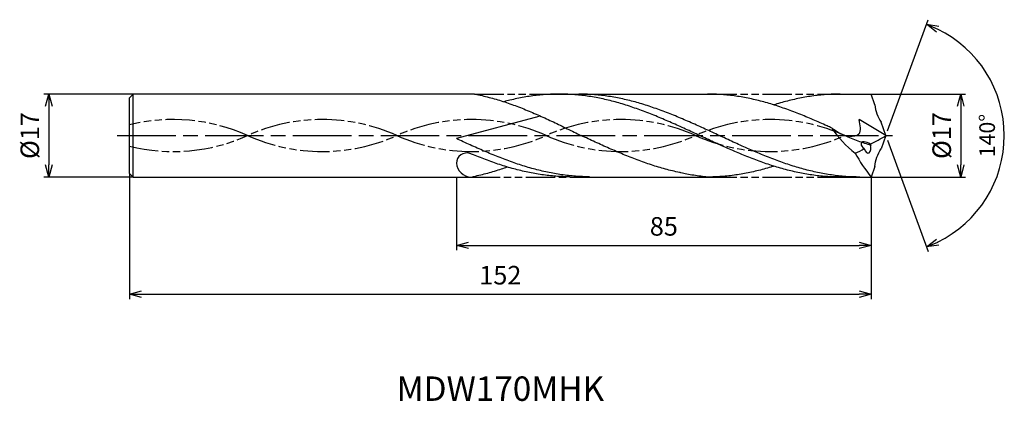
# Model space of a CAD drawing. Extents: x -177 to 24, y -54 to 24.
import ezdxf
from ezdxf.enums import TextEntityAlignment as Align

# ---------------------------------------------------------------- set-up
doc = ezdxf.new("R2010")
doc.units = 0
doc.linetypes.add('AM_ISO08W050', pattern=[18, 12, -1.5, 3, -1.5])
doc.linetypes.add('AM_ISO09W050', pattern=[22.5, 12, -1.5, 3, -1.5, 3, -1.5])
doc.layers.get('0').update_dxf_attribs({"linetype": 'CONTINUOUS'})
doc.layers.get('DEFPOINTS').update_dxf_attribs({"linetype": 'CONTINUOUS'})
for name, color, linetype in [('AM_0', 7, 'CONTINUOUS'), ('AM_11', 3, 'AM_ISO09W050'), ('AM_5', 3, 'CONTINUOUS'), ('AM_6', 2, 'CONTINUOUS'), ('AM_7', 4, 'AM_ISO08W050')]:
    doc.layers.add(name, color=color, linetype=linetype)
doc.styles.add('ASAMI', font='simplex.shx', dxfattribs={"bigfont": 'EXTFONT.SHX'})
doc.styles.get("Standard").update_dxf_attribs({"font": 'simplex.shx', "bigfont": 'EXTFONT.SHX'})
doc.dimstyles.new('AM_JIS$0', dxfattribs={"dimtxt": 3.8, "dimasz": 2.5, "dimexe": 1, "dimexo": 0, "dimgap": 1.5, "dimtad": 3, "dimzin": 1, "dimtxsty": 'STANDARD', "dimblk": 'OPEN30', "dimcen": 0, "dimclrd": 3, "dimclre": 3, "dimclrt": 2, "dimaunit": 1, "dimazin": 3, "dimtp": 0.1, "dimtm": 0.1, "dimtfac": 0.71, "dimtmove": 0, "dimatfit": 3})
doc.dimstyles.new('AM_JIS$2', dxfattribs={"dimtxt": 3.2, "dimasz": 2.5, "dimexe": 1, "dimexo": 1, "dimgap": 1.5, "dimtad": 3, "dimdec": 3, "dimtxsty": 'ASAMI', "dimblk": 'OPEN30', "dimcen": 0, "dimclrd": 256, "dimclre": 256, "dimclrt": 2, "dimazin": 3, "dimtp": 0.1, "dimtm": 0.1, "dimtfac": 0.71, "dimtdec": 3, "dimtmove": 0, "dimatfit": 3, "dimtzin": 0})

# ---------------------------------------------------------------- blocks, each defined once
blk = doc.blocks.new('_OPEN30')
at = {"color": 0}
for p, q in [((-1, 0.268), (0, 0)), ((0, 0), (-1, -0.268)), ((0, 0), (-1, 0))]:
    blk.add_line(p, q, dxfattribs=at)
blk = doc.blocks.new('*D5')
at = {"layer": 'AM_5', "color": 3}
for p, q in [((-155, -7.75), (-155, -33.5)), ((-3, -8.5), (-3, -33.5)), ((-152.5, -32.5), (-5.5, -32.5))]:
    blk.add_line(p, q, dxfattribs=at)
at = {"layer": 'DEFPOINTS', "color": 0}
for p in [(-155, -7.75), (-3, -8.5), (-3, -32.5)]:
    blk.add_point(p, dxfattribs=at)
at = {"layer": 'AM_5', "color": 3, "xscale": 2.5, "yscale": 2.5, "zscale": 2.5, "rotation": 180}
blk.add_blockref('_OPEN30', (-155, -32.5), dxfattribs=at)
at = {"layer": 'AM_5', "color": 3, "xscale": 2.5, "yscale": 2.5, "zscale": 2.5}
blk.add_blockref('_OPEN30', (-3, -32.5), dxfattribs=at)
at = {"layer": 'AM_5', "color": 2, "insert": (-79, -29.1), "char_height": 3.8, "attachment_point": 5}
blk.add_mtext('152', dxfattribs=at)
blk = doc.blocks.new('*D6')
at = {"layer": 'AM_5', "color": 3}
for p, q in [((-88, -8.5), (-88, -23.5)), ((-3, -8.5), (-3, -23.5)), ((-85.5, -22.5), (-5.5, -22.5))]:
    blk.add_line(p, q, dxfattribs=at)
at = {"layer": 'DEFPOINTS', "color": 0}
for p in [(-88, -8.5), (-3, -8.5), (-3, -22.5)]:
    blk.add_point(p, dxfattribs=at)
at = {"layer": 'AM_5', "color": 3, "xscale": 2.5, "yscale": 2.5, "zscale": 2.5, "rotation": 180.0000000000001}
blk.add_blockref('_OPEN30', (-88, -22.5), dxfattribs=at)
at = {"layer": 'AM_5', "color": 3, "xscale": 2.5, "yscale": 2.5, "zscale": 2.5}
blk.add_blockref('_OPEN30', (-3, -22.5), dxfattribs=at)
at = {"layer": 'AM_5', "color": 2, "insert": (-45.5, -19.1), "char_height": 3.8, "attachment_point": 5}
blk.add_mtext('85', dxfattribs=at)
blk = doc.blocks.new('*D7')
at = {"layer": 'AM_5', "color": 3}
for p, q in [((-3, 8.5), (16.32, 8.5)), ((15.32, 6), (15.32, -6)), ((-3, -8.5), (16.32, -8.5))]:
    blk.add_line(p, q, dxfattribs=at)
at = {"layer": 'DEFPOINTS', "color": 0}
for p in [(-3, 8.5), (-3, -8.5), (15.32, -8.5)]:
    blk.add_point(p, dxfattribs=at)
at = {"layer": 'AM_5', "color": 3, "xscale": 2.5, "yscale": 2.5, "zscale": 2.5}
for p, rotation in [((15.32, 8.5), 89.99979888288931), ((15.32, -8.5), 269.9997988828893)]:
    blk.add_blockref('_OPEN30', p, dxfattribs=dict(at, rotation=rotation))
at = {"layer": 'AM_5', "color": 2, "insert": (11.92, 0), "char_height": 3.8, "attachment_point": 5, "rotation": 89.9998}
blk.add_mtext('%%c17', dxfattribs=at)
blk = doc.blocks.new('*D8')
at = {"layer": 'AM_5', "color": 3}
for p, q in [((-154.25, 8.5), (-172.500001, 8.5)), ((-171.500001, 6), (-171.500001, -6)), ((-154.25, -8.5), (-172.500001, -8.5))]:
    blk.add_line(p, q, dxfattribs=at)
at = {"layer": 'DEFPOINTS', "color": 0}
for p in [(-154.25, 8.5), (-171.500001, -8.5), (-154.25, -8.5)]:
    blk.add_point(p, dxfattribs=at)
at = {"layer": 'AM_5', "color": 3, "xscale": 2.5, "yscale": 2.5, "zscale": 2.5}
for p, rotation in [((-171.500001, 8.5), 90.00000000000017), ((-171.500001, -8.5), 270.0000000000001)]:
    blk.add_blockref('_OPEN30', p, dxfattribs=dict(at, rotation=rotation))
at = {"layer": 'AM_5', "color": 2, "insert": (-174.900001, 0), "char_height": 3.8, "attachment_point": 5, "rotation": 90}
blk.add_mtext('%%c17', dxfattribs=at)
blk = doc.blocks.new('*D9')
at = {"layer": 'AM_5'}
for p, q in [((0.34, 0.94), (8.64, 23.73)), ((0.34, -0.94), (8.64, -23.73))]:
    blk.add_line(p, q, dxfattribs=at)
blk.add_arc((0, 0), 24.25, 295.9083, 64.0916, dxfattribs=at)
at = {"layer": 'DEFPOINTS', "color": 0}
for p in [(-0.94, 2.58), (0, 0), (0, 0), (-0.94, -2.58), (22.27, -9.61)]:
    blk.add_point(p, dxfattribs=at)
at = {"layer": 'AM_5', "xscale": 2.5, "yscale": 2.5, "zscale": 2.5}
for p, rotation in [((8.3, 22.79), 157.045739127344), ((8.3, -22.79), 202.9541339544856)]:
    blk.add_blockref('_OPEN30', p, dxfattribs=dict(at, rotation=rotation))
at = {"layer": 'AM_5', "color": 2, "insert": (21.15, 0), "char_height": 3.2, "attachment_point": 5, "rotation": 89.9999, "style": 'ASAMI'}
blk.add_mtext('140°', dxfattribs=at)

msp = doc.modelspace()

# ---------------------------------------------------------------- linework, layer by layer
at = {"layer": 'AM_0', "ltscale": 0.5}
for p, q in [((-154.25, 8.5), (-155, 7.75)), ((-154.25, -8.5), (-154.25, 8.5)), ((-66.95, 8.5), (-36.52, 8.5)), ((-9.4, 8.5), (-3, 8.5)), ((-2.3, 6.31), (-3, 8.5)), ((-155, -7.75), (-155, 7.75)), ((-71.12, 3.87), (-88, -0.63)), ((0, 0), (-5.45, 3.26)), ((0, 0), (-1, 2.75)), ((0, 0), (-1, -2.75)), ((-2.3, -6.31), (-3, -8.5)), ((-63.99, -8.5), (-36.52, -8.5)), ((-9.4, -8.5), (-3, -8.5))]:
    msp.add_line(p, q, dxfattribs=at)
at = {"layer": 'AM_0'}
for p, q in [((-84.26, 8.5), (-154.25, 8.5)), ((-155, -7.75), (-154.25, -8.5)), ((-154.25, -8.5), (-85.02, -8.5))]:
    msp.add_line(p, q, dxfattribs=at)
at = {"layer": 'AM_0', "ltscale": 0.5}
for centre, major_axis, ratio, start_param, end_param in [((7.89, 8.37), (9.38, 4.78), 0.851886, 2.825112, 3.250086), ((3.71, 10.2), (-13.8, 13.72), 0.874005, 1.34415, 1.707856), ((-20.78, 37.87), (0, 43.79), 0.945541, 3.579848, 3.667474), ((-3.83, -2.22), (-1.21, 0.71), 0.503202, 4.491412, 7.634852), ((-3.83, -2.21), (-0.24, 1.4), 0.493128, 1.807434, 4.942776), ((-85.86, -5.7), (1.6, 1.42), 0.993115, 0.560005, 2.388251), ((-10.86, 8.67), (0, 13.21), 0.945541, 3.517055, 3.681822), ((7.07, -2.27), (-13.37, 13.6), 0.611354, 1.114457, 1.43311), ((-85.15, -5.61), (-1.9, 2.28), 0.936424, 0.917903, 2.460473)]:
    msp.add_ellipse(centre, major_axis=major_axis, ratio=ratio, start_param=start_param, end_param=end_param, dxfattribs=at)
at = {"layer": 'AM_0', "ltscale": 0.5, "extrusion": (0, 0, -1)}
msp.add_ellipse((7.89, -8.37), major_axis=(9.38, -4.78), ratio=0.851886, start_param=2.825112, end_param=3.250086, dxfattribs=at)
at = {"layer": 'AM_0'}
for points, knots in [([(-84.26, 8.5), (-84.11, 8.47), (-83.48, 8.35), (-82.38, 8.1), (-80.95, 7.74), (-79.52, 7.33), (-78.09, 6.88), (-76.67, 6.39), (-75.24, 5.86), (-73.82, 5.3), (-72.39, 4.7), (-70.97, 4.08), (-69.55, 3.44), (-68.13, 2.78), (-66.71, 2.1), (-65.29, 1.4), (-63.87, 0.7), (-62.92, 0.23), (-62.45, 0)], [16.0346, 16.0346, 16.0346, 16.0346, 16.352127, 17.381771, 18.418225, 19.462142, 20.513963, 21.573936, 22.642082, 23.718257, 24.802092, 25.893063, 26.990482, 28.093488, 29.201119, 30.312324, 31.425946, 32.540791, 32.540791, 32.540791, 32.540791]), ([(-9.4, -8.5), (-9.88, -8.49), (-10.84, -8.48), (-12.28, -8.4), (-13.72, -8.27), (-15.16, -8.09), (-16.59, -7.86), (-18.03, -7.58), (-19.47, -7.25), (-20.91, -6.88), (-22.35, -6.47), (-23.79, -6.01), (-25.23, -5.52), (-26.67, -5), (-28.11, -4.44), (-29.54, -3.86), (-30.98, -3.25), (-32.42, -2.63), (-33.86, -1.99), (-35.3, -1.33), (-36.74, -0.67), (-38.17, 0), (-39.61, 0.67), (-41.05, 1.33), (-42.49, 1.99), (-43.93, 2.63), (-45.36, 3.25), (-46.8, 3.86), (-48.24, 4.44), (-49.68, 5), (-51.12, 5.52), (-52.56, 6.01), (-54, 6.47), (-55.43, 6.88), (-56.87, 7.25), (-58.31, 7.58), (-59.75, 7.86), (-61.19, 8.09), (-62.63, 8.27), (-64.07, 8.4), (-65.51, 8.48), (-66.95, 8.51), (-68.39, 8.48), (-69.83, 8.4), (-71.27, 8.27), (-72.71, 8.09), (-74.15, 7.86), (-75.59, 7.58), (-76.96, 7.27), (-77.85, 7.04), (-78.27, 6.93)], [0, 0, 0, 0, 1.010744, 2.022834, 3.037579, 4.056213, 5.079857, 6.1095, 7.145961, 8.189895, 9.241718, 10.301684, 11.369834, 12.446005, 13.529843, 14.620816, 15.718226, 16.821232, 17.928869, 19.040069, 20.153688, 21.268528, 22.38337, 23.496987, 24.608188, 25.715825, 26.818838, 27.916248, 29.00722, 30.091058, 31.167229, 32.235379, 33.295345, 34.347168, 35.391087, 36.427548, 37.457206, 38.480851, 39.499484, 40.514229, 41.52632, 42.537063, 43.547807, 44.559897, 45.574642, 46.593276, 47.616921, 48.646563, 49.683025, 50.585572, 50.585572, 50.585572, 50.585572]), ([(-5.37, -8.5), (-6.33, -8.48), (-7.77, -8.45), (-9.69, -8.27), (-11.12, -8.09), (-12.56, -7.86), (-14, -7.58), (-15.44, -7.25), (-16.88, -6.88), (-18.32, -6.47), (-19.76, -6.01), (-21.2, -5.52), (-22.64, -5), (-24.08, -4.44), (-25.51, -3.86), (-26.95, -3.25), (-28.39, -2.63), (-29.83, -1.99), (-31.27, -1.33), (-32.71, -0.67), (-34.14, 0), (-35.58, 0.67), (-37.02, 1.33), (-38.46, 1.99), (-39.9, 2.63), (-41.33, 3.25), (-42.77, 3.86), (-44.21, 4.44), (-45.65, 5), (-47.09, 5.52), (-48.53, 6.01), (-49.97, 6.47), (-51.4, 6.88), (-52.84, 7.25), (-54.28, 7.58), (-55.72, 7.86), (-57.16, 8.09), (-58.6, 8.27), (-60.04, 8.4), (-61.48, 8.48), (-62.44, 8.49), (-62.92, 8.5)], [0, 0, 0, 0, 1.685415, 2.531036, 3.379898, 4.232935, 5.090971, 5.954688, 6.824621, 7.701152, 8.584457, 9.474582, 10.371391, 11.274589, 12.183733, 13.098242, 14.017413, 14.940444, 15.866444, 16.79446, 17.723494, 18.652527, 19.580543, 20.506543, 21.429574, 22.348746, 23.263254, 24.172398, 25.075602, 25.972411, 26.862536, 27.745842, 28.62236, 29.492293, 30.356011, 31.214046, 32.067083, 32.915958, 33.761578, 34.604987, 35.447273, 35.447273, 35.447273, 35.447273]), ([(-42.01, -7.63), (-42.11, -7.61), (-42.69, -7.49), (-43.75, -7.25), (-45.19, -6.88), (-46.63, -6.47), (-48.06, -6.01), (-49.5, -5.52), (-50.94, -5), (-52.38, -4.44), (-53.82, -3.86), (-55.26, -3.25), (-56.69, -2.63), (-58.13, -1.98), (-59.57, -1.33), (-61.01, -0.67), (-61.97, -0.22), (-62.45, 0)], [17.174416, 17.174416, 17.174416, 17.174416, 17.381776, 18.418237, 19.462157, 20.513979, 21.573945, 22.642096, 23.718266, 24.802104, 25.893077, 26.990487, 28.093493, 29.20113, 30.31233, 31.425948, 32.54079, 32.54079, 32.54079, 32.54079]), ([(-85.02, -8.5), (-84.62, -8.44), (-84.12, -8.29), (-83.01, -8.05), (-81.58, -7.68), (-80.16, -7.27), (-78.83, -6.86), (-77.99, -6.57), (-77.62, -6.44)], [16.034601, 16.034601, 16.034601, 16.034601, 16.352127, 17.381771, 18.418225, 19.462142, 20.513964, 21.34084, 21.34084, 21.34084, 21.34084]), ([(-36.52, -8.5), (-37, -8.46), (-37.95, -8.36), (-39.38, -8.15), (-40.73, -7.91), (-41.61, -7.73), (-42.01, -7.63)], [11.272269, 11.272269, 11.272269, 11.272269, 12.283016, 13.295102, 14.309848, 15.182582, 15.182582, 15.182582, 15.182582]), ([(-22.96, -6.27), (-23.16, -6.34), (-23.84, -6.55), (-25, -6.88), (-26.44, -7.25), (-27.88, -7.58), (-29.32, -7.86), (-30.76, -8.09), (-32.2, -8.27), (-33.64, -8.4), (-35.08, -8.48), (-36.04, -8.5), (-36.52, -8.5)], [1.58002, 1.58002, 1.58002, 1.58002, 2.030549, 3.082372, 4.126291, 5.162752, 6.192395, 7.21604, 8.234688, 9.249434, 10.261524, 11.272267, 11.272267, 11.272267, 11.272267])]:
    msp.add_open_spline(points, degree=3, knots=knots, dxfattribs=at)
at = {"layer": 'AM_0', "ltscale": 0.5}
for points, knots in [([(-11.08, 1.54), (-11.4, 1.69), (-12.21, 2.05), (-13.49, 2.63), (-14.93, 3.25), (-16.37, 3.86), (-17.81, 4.44), (-19.25, 5), (-20.69, 5.52), (-22.12, 6.01), (-23.56, 6.47), (-25, 6.88), (-26.44, 7.25), (-27.88, 7.58), (-29.32, 7.86), (-30.76, 8.09), (-32.2, 8.27), (-33.64, 8.4), (-35.08, 8.48), (-36.04, 8.49), (-36.52, 8.5)], [6.846175, 6.846175, 6.846175, 6.846175, 7.604338, 8.711975, 9.814981, 10.912391, 12.003363, 13.087201, 14.163372, 15.231522, 16.291489, 17.343311, 18.38723, 19.423691, 20.453334, 21.476979, 22.495612, 23.510357, 24.522448, 25.533207, 25.533207, 25.533207, 25.533207]), ([(-9.4, 8.5), (-9.88, 8.49), (-10.84, 8.48), (-12.28, 8.4), (-13.72, 8.27), (-15.16, 8.09), (-16.59, 7.86), (-18.03, 7.58), (-19.47, 7.25), (-20.91, 6.88), (-22.07, 6.55), (-22.76, 6.34), (-22.96, 6.27)], [0, 0, 0, 0, 1.010744, 2.022834, 3.037579, 4.056213, 5.079858, 6.1095, 7.145961, 8.189895, 9.241718, 9.693949, 9.693949, 9.693949, 9.693949]), ([(-11.08, 1.54), (-9.87, 0.75), (-8.32, -0.46), (-4.67, 0.12), (-5.36, 2.1), (-5.45, 3.26)], [0, 0, 0, 0, 2.69986, 4.147723, 6.28575, 6.28575, 6.28575, 6.28575]), ([(-60.71, -8.44), (-61.19, -8.44), (-62.15, -8.43), (-63.59, -8.35), (-65.03, -8.22), (-66.46, -8.04), (-67.9, -7.8), (-69.34, -7.52), (-70.78, -7.2), (-72.22, -6.83), (-73.66, -6.41), (-75.1, -5.96), (-76.54, -5.47), (-77.98, -4.94), (-79.42, -4.39), (-80.85, -3.81), (-82.29, -3.2), (-83.73, -2.57), (-85.17, -1.93), (-86.59, -1.28), (-87.54, -0.85), (-88, -0.63)], [0, 0, 0, 0, 0.842286, 1.685695, 2.531316, 3.380177, 4.233214, 5.09125, 5.954968, 6.8249, 7.701419, 8.584724, 9.474856, 10.371653, 11.274863, 12.184007, 13.098515, 14.017687, 14.940717, 15.866718, 16.766071, 16.766071, 16.766071, 16.766071]), ([(-64.74, -8.44), (-65.22, -8.44), (-66.18, -8.43), (-67.62, -8.35), (-69.06, -8.22), (-70.5, -8.04), (-71.93, -7.8), (-73.37, -7.52), (-74.81, -7.2), (-76.25, -6.83), (-77.69, -6.41), (-79.13, -5.96), (-80.57, -5.47), (-82.01, -4.94), (-83.45, -4.39), (-84.53, -3.95), (-85.13, -3.7), (-85.25, -3.65)], [0, 0, 0, 0, 1.010744, 2.022834, 3.037579, 4.056212, 5.079858, 6.1095, 7.145962, 8.189873, 9.241711, 10.301662, 11.369825, 12.445982, 13.529834, 14.620806, 14.905447, 14.905447, 14.905447, 14.905447])]:
    msp.add_open_spline(points, degree=3, knots=knots, dxfattribs=at)
at = {"layer": 'AM_11', "ltscale": 0.5}
for p, q in [((-84.26, 8.5), (-66.95, 8.5)), ((-36.52, 8.5), (-9.4, 8.5)), ((-85.02, -8.5), (-63.99, -8.5)), ((-36.52, -8.5), (-9.4, -8.5))]:
    msp.add_line(p, q, dxfattribs=at)
for centre, major_axis, start_param, end_param in [((-146.08, -31.06), (-35.85, 0), 4.271664, 4.963963), ((-115.49, -31.06), (35.85, 0), 1.130072, 2.011521), ((-84.9, -31.06), (-35.85, 0), 4.271664, 5.153114), ((-54.31, -31.06), (-35.85, 0), 4.271664, 5.153114), ((-23.73, -31.06), (-35.85, 0), 4.271664, 5.153114), ((-146.08, 31.06), (-35.85, 0), 1.319222, 2.01152), ((-115.49, 31.06), (-35.85, 0), 1.130071, 2.01152), ((-84.9, 31.06), (-35.85, 0), 1.130071, 2.01152), ((-54.31, 31.06), (35.85, 0), 4.271663, 5.153113), ((-23.73, 31.06), (-35.85, 0), 1.130071, 2.01152), ((6.86, 31.06), (-35.85, 0), 1.130071, 1.291801)]:
    msp.add_ellipse(centre, major_axis=major_axis, ratio=0.957895, start_param=start_param, end_param=end_param, dxfattribs=at)
at = {"layer": 'AM_7'}
msp.add_line((-157.5, 0), (1.32, 0), dxfattribs=at)

# ---------------------------------------------------------------- texts
at = {"layer": 'AM_6'}
msp.add_text('MDW170MHK', height=5, dxfattribs=at).set_placement((-79, -52.5), align=Align.MIDDLE)

# ---------------------------------------------------------------- dimensions: what is measured, and where the dimension line sits
at = {"layer": 'AM_5'}
dim = msp.add_angular_dim_2l(base=(22.271, -9.6068), line1=((0, 0), (-0.9402, 2.5831)), line2=((0, 0), (-0.9402, -2.5832)), dimstyle='AM_JIS$2', override={"dimdec": 0}, dxfattribs=at)
dim.commit()
dim.dimension.update_dxf_attribs({"geometry": '*D9', "text_midpoint": (21.1546, 0)})
dim = msp.add_linear_dim(base=(-171.5, -8.5), p1=(-154.25, 8.5), p2=(-154.25, -8.5), angle=270, text='%%c<>', dimstyle='AM_JIS$0', override={"dimdec": 0}, dxfattribs=at)
dim.commit()
dim.dimension.update_dxf_attribs({"geometry": '*D8', "text_midpoint": (-174.9, 0)})
dim = msp.add_linear_dim(base=(15.32, -8.5), p1=(-3, 8.5), p2=(-3, -8.5), angle=89.9998, text='%%c<>', dimstyle='AM_JIS$0', override={"dimdec": 0}, dxfattribs=at)
dim.commit()
dim.dimension.update_dxf_attribs({"geometry": '*D7', "text_midpoint": (15.32, 0), "dimtype": 160})
for base, p1, override, picture, middle in [((-3, -32.5), (-155, -7.75), {"dimdec": 0}, '*D5', (-79, -29.1)), ((-3, -22.5), (-88, -8.5), {"dimdec": 0, "dimtix": 1}, '*D6', (-45.5, -19.1))]:
    dim = msp.add_linear_dim(base=base, p1=p1, p2=(-3, -8.5), angle=0, dimstyle='AM_JIS$0', override=override, dxfattribs=at)
    dim.commit()
    dim.dimension.update_dxf_attribs({"geometry": picture, "text_midpoint": middle})

doc.saveas('drawing.dxf')
